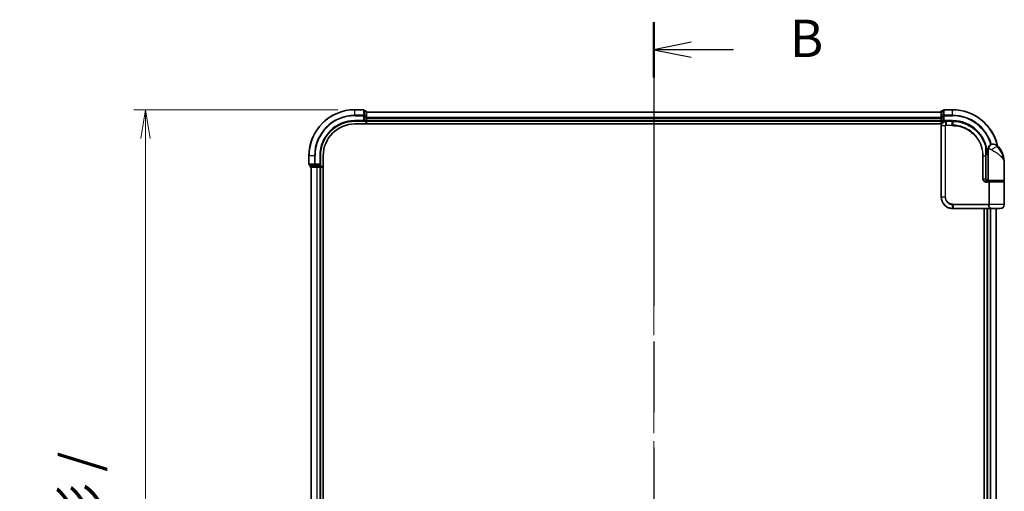
# Model space of a CAD drawing. Units: millimetres. Extents: x 72 to 9311, y 40 to 1866.
# Drawn here: x 2619 to 3048, y 877 to 1082 of the extents above; entities that cross this region are included whole.
import ezdxf

# ---------------------------------------------------------------- set-up
doc = ezdxf.new("R2010")
doc.units = ezdxf.units.MM
doc.header["$LTSCALE"] = 5
doc.linetypes.add('CHAIN', pattern=[0.3543, 0.2362, -0.0295, 0.0591, -0.0295])
doc.layers.get('Defpoints').update_dxf_attribs({"lineweight": 25})
for name, color, linetype, lineweight in [('Centerline (ISO)', 131, 'Continuous', 18), ('Dimension (ISO)', 7, 'Continuous', 18), ('Section Line (ISO)', 7, 'CHAIN', 25), ('Visible (ISO)', 7, 'Continuous', 35), ('Visible Narrow (ISO)', 7, 'Continuous', 25)]:
    doc.layers.add(name, color=color, linetype=linetype, lineweight=lineweight)
doc.styles.add('Note Text (TK)', font='MS PGothic.ttf')
doc.dimstyles.new('Default - Method 1b (TK)', dxfattribs={"dimscale": 5, "dimtxt": 2.5, "dimasz": 2.5, "dimexe": 1, "dimexo": 1.5, "dimgap": 1, "dimtad": 1, "dimdsep": 46, "dimtxsty": 'Note Text (TK)', "dimblk": 'OPEN', "dimcen": 0.09, "dimdle": 5, "dimclrd": 100, "dimclre": 100, "dimclrt": 7, "dimadec": 1, "dimazin": 1, "dimtfac": 1, "dimtmove": 0, "dimatfit": 3, "dimldrblk": 'OPEN', "dimfxl": 1, "dimtolj": 1, "dimlwd": -1, "dimlwe": -1, "dimarcsym": 0})

# ---------------------------------------------------------------- blocks, each defined once
blk = doc.blocks.new('2dTransSection0')
at = {"layer": 'Section Line (ISO)', "linetype": 'CHAIN', "ltscale": 16.078861}
blk.add_line((146.447, 168.134), (146.447, 90.38), dxfattribs=at)
at = {"layer": 'Section Line (ISO)', "linetype": 'Continuous', "lineweight": 50}
for p, q in [((146.447, 168.134), (146.447, 164.437)), ((146.447, 94.076), (146.447, 90.38))]:
    blk.add_line(p, q, dxfattribs=at)
at = {"layer": 'Section Line (ISO)', "linetype": 'Continuous'}
for p, q in [((148.947, 166.786), (146.447, 166.286)), ((148.947, 166.286), (146.447, 166.286)), ((146.447, 166.286), (148.947, 165.786)), ((151.778, 166.286), (148.947, 166.286)), ((148.947, 92.728), (146.447, 92.228)), ((148.947, 92.228), (146.447, 92.228)), ((146.447, 92.228), (148.947, 91.728)), ((151.778, 92.228), (148.947, 92.228))]:
    blk.add_line(p, q, dxfattribs=at)
at = {"layer": 'Section Line (ISO)', "char_height": 2.5, "attachment_point": 7, "style": 'Note Text (TK)'}
for insert in [(155.55, 165.014), (155.55, 90.956)]:
    blk.add_mtext('B', dxfattribs=dict(at, insert=insert))
blk = doc.blocks.new('_Open')
at = {"color": 0, "linetype": 'ByBlock', "lineweight": -2}
for p, q in [((-1, 0.167), (0, 0)), ((-1, -0.167), (0, 0)), ((0, 0), (-1, 0))]:
    blk.add_line(p, q, dxfattribs=at)
blk = doc.blocks.new('*D24')
at = {"layer": 'Defpoints', "color": 0}
for p in [(2765.16, 1042.77), (2674.05, 612.77), (2765.16, 612.77)]:
    blk.add_point(p, dxfattribs=at)
at = {"layer": 'Dimension (ISO)', "color": 100}
for p, q in [((2757.66, 1042.77), (2669.05, 1042.77)), ((2674.05, 1030.27), (2674.05, 625.27)), ((2757.66, 612.77), (2669.05, 612.77))]:
    blk.add_line(p, q, dxfattribs=at)
at = {"layer": 'Dimension (ISO)', "color": 100, "xscale": 12.5, "yscale": 12.5, "zscale": 12.5}
for p, rotation in [((2674.05, 1042.77), 90), ((2674.05, 612.77), 270)]:
    blk.add_blockref('_Open', p, dxfattribs=dict(at, rotation=rotation))
at = {"layer": 'Dimension (ISO)', "color": 7, "insert": (2658.85, 668.12), "char_height": 12.5, "attachment_point": 4, "rotation": 90, "style": 'Note Text (TK)'}
blk.add_mtext('\\A1;\\fMS PGothic|b0|i0;{\\H16.1850;430±0.8 (ケース外形 / External)}', dxfattribs=at)

msp = doc.modelspace()

# ---------------------------------------------------------------- linework, layer by layer
at = {"layer": 'Centerline (ISO)', "linetype": 'CHAIN', "ltscale": 23.990969}
msp.add_line((2895.1555, 1058.0175), (2895.1555, 597.5175), dxfattribs=at)
at = {"layer": 'Visible (ISO)'}
for p, q in [((2768.8555, 1042.7675), (2765.1555, 1042.7675)), ((2769.1555, 1040.127), (2769.1555, 1042.4675)), ((2769.8555, 1042.2675), (2769.1555, 1042.2675)), ((2770.1555, 1039.7261), (2770.1555, 1041.9675)), ((3020.1555, 1041.7675), (2770.1555, 1041.7675)), ((3020.1555, 1041.9675), (3020.1555, 1039.7261)), ((3021.1555, 1042.2675), (3020.4555, 1042.2675)), ((3021.1555, 1042.4675), (3021.1555, 1040.127)), ((3025.1555, 1042.7675), (3021.4555, 1042.7675)), ((2765.1555, 1037.7675), (2769.1555, 1037.7675)), ((2765.1555, 1036.5675), (3020.4225, 1036.5675)), ((2768.8555, 1038.0675), (2769.1555, 1037.7675)), ((2769.1555, 1039.7261), (2769.1555, 1040.127)), ((2769.1555, 1039.7261), (2769.1555, 1038.0675)), ((2769.1555, 1037.7675), (2769.1555, 1038.0675)), ((2769.1555, 1037.7675), (2769.8555, 1037.7675)), ((2770.1555, 1039.3506), (2770.1555, 1039.7261)), ((2770.1555, 1039.127), (2770.1555, 1039.3506)), ((2770.1555, 1038.0675), (2770.1555, 1039.127)), ((2770.1555, 1037.7675), (2770.1555, 1038.0675)), ((2770.1555, 1037.7675), (3020.1555, 1037.7675)), ((2770.1555, 1036.5675), (2770.1555, 1037.7675)), ((3020.1555, 1039.7261), (3020.1555, 1039.3506)), ((3020.1555, 1039.3506), (3020.1555, 1039.127)), ((3020.1555, 1039.127), (3020.1555, 1038.0675)), ((3020.1555, 1038.0675), (3020.1555, 1037.7675)), ((3020.1555, 1037.7675), (3020.1555, 1036.5675)), ((3020.4555, 1037.7675), (3021.1555, 1037.7675)), ((3021.1555, 1040.127), (3021.1555, 1039.7261)), ((3021.1555, 1038.0675), (3021.1555, 1039.7261)), ((3021.1555, 1037.7675), (3021.4555, 1038.0675)), ((3021.1555, 1038.0675), (3021.1555, 1037.7675)), ((3021.1555, 1037.7675), (3022.2555, 1037.7675)), ((3022.2943, 1037.7675), (3022.2555, 1037.7675)), ((3022.6207, 1037.7675), (3022.2943, 1037.7675)), ((3022.6207, 1037.7675), (3025.1555, 1037.7675)), ((3020.2555, 1035.7675), (3020.2555, 1004.7675)), ((3039.6656, 1024.5675), (3039.7047, 1024.5675)), ((3040.6555, 1023.7675), (3039.6709, 1023.7675)), ((3040.6555, 1023.7675), (3040.6555, 1025.7675)), ((3040.6555, 1012.0675), (3040.6555, 1023.7675)), ((3042.6555, 1027.7675), (3042.7615, 1027.7675)), ((3042.7615, 1027.7675), (3042.8331, 1027.7675)), ((2745.1555, 1022.7675), (2745.1555, 1019.0675)), ((2750.1555, 1018.7675), (2750.1555, 1022.7675)), ((2751.3555, 632.7675), (2751.3555, 1022.7675)), ((3039.6729, 1023.2675), (3040.6555, 1023.2675)), ((3039.6736, 1012.5675), (3039.6736, 1022.7675)), ((3047.6555, 1012.0675), (3047.6555, 1019.5175)), ((2745.4555, 1018.7675), (2747.796, 1018.7675)), ((2745.6555, 1018.7675), (2745.6555, 1018.0675)), ((2745.9555, 1017.7675), (2748.1969, 1017.7675)), ((2746.1555, 1017.7675), (2746.1555, 637.7675)), ((2747.796, 1018.7675), (2748.1969, 1018.7675)), ((2749.8555, 1018.7675), (2748.1969, 1018.7675)), ((2748.1969, 1017.7675), (2748.5724, 1017.7675)), ((2748.5724, 1017.7675), (2748.796, 1017.7675)), ((2748.796, 1017.7675), (2749.8555, 1017.7675)), ((2750.1555, 1018.7675), (2749.8555, 1019.0675)), ((2749.8555, 1018.7675), (2750.1555, 1018.7675)), ((2749.8555, 1017.7675), (2750.1555, 1017.7675)), ((2750.1555, 1018.0675), (2750.1555, 1018.7675)), ((2750.1555, 637.7675), (2750.1555, 1017.7675)), ((2750.1555, 1017.7675), (2751.3555, 1017.7675)), ((3040.6555, 1012.2675), (3039.7219, 1012.2675)), ((3040.0977, 1011.7675), (3040.9555, 1011.7675)), ((3040.1132, 1011.5675), (3041.2939, 1011.5675)), ((3040.1555, 1011.7675), (3040.1555, 1011.7299)), ((3047.3555, 1011.7675), (3040.9555, 1011.7675)), ((3041.1555, 1011.5675), (3041.1555, 1011.7675)), ((3041.2939, 1011.5675), (3047.3555, 1011.5675)), ((3047.1555, 1011.5675), (3047.1555, 1011.7675)), ((3047.6555, 1001.5675), (3047.6555, 1011.2675)), ((3025.2555, 999.7675), (3025.2791, 999.7675)), ((3025.2791, 999.7675), (3025.5364, 999.7675)), ((3041.5819, 999.7675), (3025.5364, 999.7675)), ((3038.9555, 999.7675), (3038.9555, 655.7675)), ((3040.1555, 999.7675), (3040.1555, 655.7675)), ((3041.5819, 999.7675), (3042.4555, 999.7675)), ((3045.8555, 999.7675), (3042.4555, 999.7675)), ((3044.1555, 655.7675), (3044.1555, 999.7675))]:
    msp.add_line(p, q, dxfattribs=at)
for centre, radius, start, end in [((2765.1555, 1022.7675), 20, 90, 180), ((2768.8555, 1042.4675), 0.3, 0, 90), ((2769.8555, 1041.9675), 0.3, 0, 90), ((3020.4555, 1041.9675), 0.3, 90, 180), ((3021.4555, 1042.4675), 0.3, 90, 180), ((3025.1555, 1022.7675), 20, 12.621349, 90), ((2765.1555, 1022.7675), 15, 90, 180), ((2765.1555, 1022.7675), 13.8, 90, 180), ((2769.8555, 1038.0675), 0.3, 270, 0), ((3020.4555, 1038.0675), 0.3, 180, 270), ((3039.7047, 1024.8675), 0.3, 270, 8.213211), ((3025.1555, 1022.7675), 15, 3.822554, 8.213211), ((3042.6555, 1025.7675), 2, 90, 180), ((3042.8331, 1024.7675), 3, 38.286899, 90), ((3036.1823, 1019.5175), 11.4732, 0, 38.286899), ((2745.4555, 1019.0675), 0.3, 180, 270), ((2745.9555, 1018.0675), 0.3, 180, 270), ((2749.8555, 1018.0675), 0.3, 270, 0), ((3040.9555, 1012.0675), 0.3, 180, 270), ((3047.3555, 1012.0675), 0.3, 270, 0), ((3047.3555, 1011.2675), 0.3, 0, 90), ((3042.4555, 1001.5675), 1.8, 260.586956, 270), ((3045.8555, 1001.5675), 1.8, 270, 0)]:
    msp.add_arc(centre, radius, start, end, dxfattribs=at)
for points, knots in [([(3022.2555, 1037.7675), (3022.1165, 1037.7675), (3021.9774, 1037.753), (3021.4513, 1037.6416), (3021.0856, 1037.439), (3020.5935, 1036.9224), (3020.4317, 1036.6459), (3020.2845, 1036.1593), (3020.2555, 1035.9634), (3020.2555, 1035.7675)], [0, 0, 0, 0, 0.03629986, 0.03629986, 0.140197846, 0.140197846, 0.220119373, 0.220119373, 0.270070328, 0.270070328, 0.270070328, 0.270070328]), ([(3025.1747, 1037.7675), (3025.1715, 1037.7675), (3025.1683, 1037.7675), (3025.1619, 1037.7675), (3025.1587, 1037.7675), (3025.1555, 1037.7675)], [0, 0, 0, 0, 0.00095182673, 0.00095182673, 0.00190365346, 0.00190365346, 0.00190365346, 0.00190365346]), ([(3025.4414, 1037.7648), (3025.3969, 1037.7656), (3025.3525, 1037.7663), (3025.2636, 1037.7672), (3025.2191, 1037.7674), (3025.1747, 1037.7675)], [0.0000020884, 0.0000020884, 0.0000020884, 0.0000020884, 0.0132211098, 0.0132211098, 0.0264409742, 0.0264409742, 0.0264409742, 0.0264409742]), ([(3039.6457, 1026.6449), (3039.3957, 1027.579), (3039.0552, 1028.4889), (3037.9506, 1030.7474), (3037.0544, 1032.031), (3034.5913, 1034.6002), (3032.9027, 1035.768), (3029.2783, 1037.3189), (3027.3568, 1037.7283), (3025.4414, 1037.7648)], [0, 0, 0, 0, 0.28433461, 0.28433461, 0.73927, 0.73927, 1.33068599, 1.33068599, 1.90032242, 1.90032242, 1.90032242, 1.90032242]), ([(3040.0017, 1024.9104), (3039.9641, 1025.1709), (3039.9205, 1025.4229), (3039.8009, 1026.032), (3039.7173, 1026.371), (3039.6576, 1026.6007), (3039.6477, 1026.6374), (3039.6457, 1026.6449)], [-0.354606802, -0.354606802, -0.354606802, -0.354606802, -0.272511339, -0.272511339, -0.141158597, -0.141158597, -0.094621819, -0.094621819, -0.094621819, -0.094621819]), ([(3039.6736, 1022.7675), (3039.6736, 1023.0071), (3039.6731, 1023.2467), (3039.6713, 1023.7254), (3039.6699, 1023.9644), (3039.6667, 1024.4412), (3039.6648, 1024.679), (3039.6611, 1025.1528), (3039.6593, 1025.3887), (3039.6565, 1025.8581), (3039.6555, 1026.0915), (3039.6555, 1026.3232)], [0, 0, 0, 0, 0.071766583, 0.071766583, 0.143533166, 0.143533166, 0.215299749, 0.215299749, 0.287066332, 0.287066332, 0.358832916, 0.358832916, 0.358832916, 0.358832916]), ([(3040.7585, 1011.5675), (3040.6459, 1011.5675), (3040.5345, 1011.5824), (3040.3225, 1011.6421), (3040.2221, 1011.6866), (3040.0392, 1011.8042), (3039.9573, 1011.877), (3039.8231, 1012.043), (3039.7695, 1012.1366), (3039.6996, 1012.3261), (3039.6796, 1012.4232), (3039.674, 1012.536), (3039.6736, 1012.5517), (3039.6736, 1012.5675)], [-0.215423171, -0.215423171, -0.215423171, -0.215423171, -0.172338537, -0.172338537, -0.129253902, -0.129253902, -0.086169268, -0.086169268, -0.04430497, -0.04430497, -0.006209349, -0.006209349, 0, 0, 0, 0]), ([(3020.2555, 1004.7675), (3020.2555, 1004.4436), (3020.2871, 1004.1197), (3020.4495, 1003.2942), (3020.6289, 1002.8027), (3021.202, 1001.7645), (3021.6438, 1001.2463), (3022.8481, 1000.3006), (3023.6668, 999.9486), (3024.7641, 999.7857), (3025.0097, 999.7675), (3025.2555, 999.7675)], [0, 0, 0, 0, 0.0913307, 0.0913307, 0.23745982, 0.23745982, 0.427427676, 0.427427676, 0.674385889, 0.674385889, 0.744570863, 0.744570863, 0.744570863, 0.744570863])]:
    msp.add_open_spline(points, degree=3, knots=knots, dxfattribs=at)
at = {"layer": 'Visible Narrow (ISO)'}
for p, q in [((2765.1555, 1042.698), (2765.1555, 1042.7675)), ((2765.1555, 1042.698), (2768.8555, 1042.698)), ((2765.1555, 1040.3575), (2765.1555, 1042.698)), ((2768.8555, 1042.698), (2768.8555, 1042.7675)), ((2768.8555, 1042.698), (2768.8555, 1040.3575)), ((2769.1555, 1042.198), (2769.8555, 1042.198)), ((2769.8555, 1042.198), (2769.8555, 1042.2675)), ((2769.8555, 1042.198), (2769.8555, 1039.9566)), ((2770.1555, 1041.698), (3020.1555, 1041.698)), ((3020.4555, 1042.2675), (3020.4555, 1042.198)), ((3020.4555, 1039.9566), (3020.4555, 1042.198)), ((3020.4555, 1042.198), (3021.1555, 1042.198)), ((3021.4555, 1042.7675), (3021.4555, 1042.698)), ((3021.4555, 1040.3575), (3021.4555, 1042.698)), ((3021.4555, 1042.698), (3025.1555, 1042.698)), ((3025.1555, 1042.698), (3025.1555, 1042.7675)), ((3025.1555, 1040.3575), (3025.1555, 1042.698)), ((2768.8555, 1040.3575), (2765.1555, 1040.3575)), ((2765.1555, 1040.3575), (2765.1555, 1040.127)), ((2765.1555, 1040.127), (2768.8555, 1040.127)), ((2765.1555, 1038.0675), (2765.1555, 1037.7675)), ((2768.8555, 1038.0675), (2765.1555, 1038.0675)), ((2768.8555, 1040.127), (2768.8555, 1040.3575)), ((2768.8555, 1040.127), (2768.8555, 1038.0675)), ((2768.8555, 1040.127), (2769.1555, 1040.127)), ((2769.8555, 1039.9566), (2769.1555, 1039.9566)), ((2769.1555, 1039.7261), (2769.8555, 1039.7261)), ((2769.8555, 1038.0675), (2769.1555, 1038.0675)), ((2769.8555, 1039.7261), (2769.8555, 1039.9566)), ((2769.8555, 1039.7261), (2769.8555, 1038.0675)), ((2769.8555, 1039.7261), (2770.1555, 1039.7261)), ((2769.8555, 1037.7675), (2769.8555, 1038.0675)), ((2769.8555, 1038.0675), (2770.1555, 1038.0675)), ((2769.8555, 1037.7675), (2769.8555, 1036.5675)), ((3020.1555, 1039.3575), (2770.1555, 1039.3575)), ((2770.1555, 1039.127), (3020.1555, 1039.127)), ((3020.1555, 1038.0675), (2770.1555, 1038.0675)), ((3020.1555, 1039.7261), (3020.4555, 1039.7261)), ((3020.1555, 1038.0675), (3020.4555, 1038.0675)), ((3020.4555, 1039.9566), (3020.4555, 1039.7261)), ((3021.1555, 1039.9566), (3020.4555, 1039.9566)), ((3020.4555, 1038.0675), (3020.4555, 1039.7261)), ((3020.4555, 1039.7261), (3021.1555, 1039.7261)), ((3020.4555, 1038.0675), (3020.4555, 1037.7675)), ((3021.1555, 1038.0675), (3020.4555, 1038.0675)), ((3020.4555, 1036.6393), (3020.4555, 1037.7675)), ((3021.1555, 1040.127), (3021.4555, 1040.127)), ((3021.4555, 1040.3575), (3021.4555, 1040.127)), ((3025.1555, 1040.3575), (3021.4555, 1040.3575)), ((3021.4555, 1038.0675), (3021.4555, 1040.127)), ((3021.4555, 1040.127), (3025.1555, 1040.127)), ((3025.1555, 1038.0675), (3021.4555, 1038.0675)), ((3022.2117, 1036.0499), (3022.2533, 1037.6794)), ((3022.5804, 1037.6796), (3022.2722, 1036.0554)), ((3025.1233, 1037.6796), (3022.5804, 1037.6796)), ((3024.8963, 1036.0554), (3025.1422, 1037.6796)), ((3025.1555, 1040.3575), (3025.1555, 1040.127)), ((3025.1555, 1038.0675), (3025.1555, 1037.7675)), ((3025.4079, 1037.6771), (3025.1685, 1036.0554)), ((3020.3225, 1035.7675), (3020.2555, 1035.7675)), ((3021.9483, 1035.7675), (3020.3225, 1035.7675)), ((3020.3225, 1004.7675), (3020.3225, 1035.7675)), ((3021.9483, 1035.7675), (3021.9483, 1004.7675)), ((3021.9483, 1035.7675), (3022.1238, 1035.7675)), ((3022.1238, 1004.7675), (3022.1238, 1035.7675)), ((3024.8829, 1035.8432), (3022.2555, 1035.8432)), ((3022.2722, 1036.0554), (3024.8963, 1036.0554)), ((3039.9829, 1024.8675), (3039.6633, 1024.8675)), ((3040.9028, 1025.7675), (3040.6555, 1025.7675)), ((3045.1878, 1026.6263), (3044.7592, 1026.6263)), ((2745.225, 1022.7675), (2745.1555, 1022.7675)), ((2745.225, 1019.0675), (2745.225, 1022.7675)), ((2747.5656, 1022.7675), (2745.225, 1022.7675)), ((2747.5656, 1022.7675), (2747.5656, 1019.0675)), ((2747.5656, 1022.7675), (2747.796, 1022.7675)), ((2747.796, 1019.0675), (2747.796, 1022.7675)), ((2749.8555, 1022.7675), (2750.1555, 1022.7675)), ((2749.8555, 1022.7675), (2749.8555, 1019.0675)), ((3038.442, 1022.7675), (3038.2368, 1022.7675)), ((3038.2368, 1022.7675), (3038.2368, 1012.5675)), ((3038.442, 1012.5675), (3038.442, 1022.7675)), ((3038.442, 1022.7675), (3039.5918, 1022.7675)), ((3039.5918, 1022.7675), (3039.6736, 1022.7675)), ((3039.5918, 1022.7675), (3039.5918, 1012.5675)), ((2745.1555, 1019.0675), (2745.225, 1019.0675)), ((2747.5656, 1019.0675), (2745.225, 1019.0675)), ((2745.6555, 1018.0675), (2745.725, 1018.0675)), ((2745.725, 1018.0675), (2745.725, 1018.7675)), ((2747.9664, 1018.0675), (2745.725, 1018.0675)), ((2746.225, 637.7675), (2746.225, 1017.7675)), ((2747.5656, 1019.0675), (2747.796, 1019.0675)), ((2749.8555, 1019.0675), (2747.796, 1019.0675)), ((2747.796, 1018.7675), (2747.796, 1019.0675)), ((2747.9664, 1018.7675), (2747.9664, 1018.0675)), ((2747.9664, 1018.0675), (2748.1969, 1018.0675)), ((2748.1969, 1018.0675), (2748.1969, 1018.7675)), ((2749.8555, 1018.0675), (2748.1969, 1018.0675)), ((2748.1969, 1017.7675), (2748.1969, 1018.0675)), ((2748.5656, 1017.7675), (2748.5656, 637.7675)), ((2748.796, 637.7675), (2748.796, 1017.7675)), ((2749.8555, 1018.7675), (2749.8555, 1018.0675)), ((2749.8555, 1018.0675), (2750.1555, 1018.0675)), ((2749.8555, 1017.7675), (2749.8555, 1018.0675)), ((2749.8555, 1017.7675), (2749.8555, 637.7675)), ((2751.3555, 1018.0675), (2750.1555, 1018.0675)), ((3038.442, 1012.5675), (3038.2368, 1012.5675)), ((3039.5918, 1012.5675), (3038.442, 1012.5675)), ((3039.5918, 1012.5675), (3039.6736, 1012.5675)), ((3040.9392, 1011.2675), (3040.1346, 1011.2675)), ((3040.4555, 1011.605), (3040.4555, 1011.7675)), ((3040.6555, 1012.0675), (3047.6555, 1012.0675)), ((3041.2161, 1011.2675), (3040.9392, 1011.2675)), ((3040.9392, 1011.2675), (3040.9392, 1001.6918)), ((3047.6555, 1011.2675), (3041.2161, 1011.2675)), ((3041.2161, 1001.6918), (3041.2161, 1011.2675)), ((3020.3225, 1004.7675), (3020.2555, 1004.7675)), ((3021.9483, 1004.7675), (3020.3225, 1004.7675)), ((3021.9483, 1004.7675), (3022.1238, 1004.7675)), ((3025.247, 999.8557), (3025.0894, 1001.4845)), ((3025.2555, 1001.6918), (3040.9392, 1001.6918)), ((3040.868, 1001.4796), (3025.2683, 1001.4796)), ((3025.2683, 1001.4796), (3025.5055, 999.8554)), ((3025.5055, 999.8554), (3041.602, 999.8554)), ((3040.4555, 655.7675), (3040.4555, 999.7675)), ((3041.2161, 1001.6918), (3040.9392, 1001.6918)), ((3047.6555, 1001.5675), (3041.2087, 1001.5675)), ((3041.515, 999.7675), (3041.515, 655.7675)), ((3041.7455, 655.7675), (3041.7455, 999.7675)), ((3044.086, 999.7675), (3044.086, 655.7675))]:
    msp.add_line(p, q, dxfattribs=at)
for centre, radius, start, end in [((2765.1555, 1022.7675), 19.9305, 90, 180), ((3025.1555, 1022.7675), 19.9305, 12.855198, 90), ((2765.1555, 1022.7675), 17.59, 90, 180), ((2765.1555, 1022.7675), 17.3595, 90, 180), ((2765.1555, 1022.7675), 15.3, 90, 180), ((3025.1555, 1022.7675), 17.59, 16.193018, 90), ((3025.1555, 1022.7675), 17.3595, 16.128922, 90), ((3025.1555, 1022.7675), 15.3, 3.747494, 90)]:
    msp.add_arc(centre, radius, start, end, dxfattribs=at)
for centre, major_axis, ratio, start_param, end_param in [((2768.8555, 1042.4675), (0.3, 0), 0.76822128, 0, 1.57079633), ((2769.8555, 1041.9675), (0.3, 0), 0.76822128, 0, 1.57079633), ((3020.4555, 1041.9675), (-0.3, 0), 0.76822128, 4.71238898, 6.28318531), ((3021.4555, 1042.4675), (-0.3, 0), 0.76822128, 4.71238898, 6.28318531), ((2768.8555, 1040.127), (0.3, 0), 0.76822128, 0, 1.57079633), ((2769.8555, 1039.7261), (0.3, 0), 0.76822128, 0, 1.57079633), ((3020.4555, 1039.7261), (-0.3, 0), 0.76822128, 4.71238898, 6.28318531), ((3021.4555, 1040.127), (-0.3, 0), 0.76822128, 4.71238898, 6.28318531), ((3022.2555, 1037.4675), (0, 0.3), 0.21466515, 0, 0.78904894), ((3022.2943, 1037.4675), (0, 0.3), 0.19312066, 0, 0.78662336), ((3022.6207, 1037.4675), (0, 0.3), 0.18978102, 0, 0.78539816), ((3025.1555, 1037.4675), (0, 0.3), 0.15170692, 0, 0.78539816), ((3025.1743, 1037.4675), (0.0004, 0.3), 0.15267437, 0, 0.78559277), ((3025.4357, 1037.4648), (0.0057, 0.2999), 0.14954447, 0, 0.78748849), ((3022.278, 1035.841), (-0.0379, 0.2976), 0.18881857, 0.7688318, 1.54676941), ((3022.3124, 1035.8432), (0, 0.3), 0.18978102, 0.78539816, 1.57079633), ((3024.9284, 1035.8432), (0, 0.3), 0.15142429, 0.78539816, 1.57079633), ((3025.1996, 1035.8431), (0.0003, 0.3), 0.14744777, 0.78487034, 1.57092093), ((3039.3559, 1026.5674), (0.2898, 0.0775), 0.01645502, 5.52267696, 6.28318531), ((3039.3559, 1026.5674), (0.3, -0.001), 0.25089955, 0.01312965, 0.79229995), ((3039.3559, 1026.5674), (0.2898, 0.0775), 0.99879331, 6.02142038, 6.28318531), ((3039.7047, 1024.8675), (0, -0.3), 0.92724442, 0, 1.57079633), ((3039.7047, 1024.8675), (0.2969, 0.0429), 0.33349685, 5.87472625, 6.28318531), ((3042.7615, 1025.7675), (0, 2), 0.92935355, 0, 1.57079633), ((3043.3378, 1025.3871), (1.663, 1.1111), 0.33974228, 0.36212423, 2.04120597), ((2745.4555, 1019.0675), (0, -0.3), 0.76822128, 4.71238898, 6.28318531), ((2745.9555, 1018.0675), (0, -0.3), 0.76822128, 4.71238898, 6.28318531), ((2747.796, 1019.0675), (0, -0.3), 0.76822128, 4.71238898, 6.28318531), ((2748.1969, 1018.0675), (0, -0.3), 0.76822128, 4.71238898, 6.28318531), ((3040.1132, 1011.2675), (0, 0.3), 0.07122749, 4.71238898, 6.28318531), ((3025.1313, 1001.696), (-0.0151, -0.2996), 0.14826546, 4.71984292, 5.50328036), ((3025.2555, 1000.0675), (0, -0.3), 0.15663306, 5.49601032, 6.28318531), ((3025.2791, 1000.0675), (0, -0.3), 0.15139972, 5.49641734, 6.28318531), ((3025.2993, 1001.6918), (0, -0.3), 0.1459854, 4.71238898, 5.49778714), ((3025.5364, 1000.0675), (0, -0.3), 0.1459854, 5.49778714, 6.28318531), ((3040.8854, 1001.2675), (-0.279, 0.1103), 0.67015071, 3.87317624, 5.03163055), ((3040.9561, 1001.5675), (-0.2975, 0.0385), 0.19613064, 3.72426563, 4.81954946), ((3041.5819, 1000.0675), (0, -0.3), 0.09502504, 0, 0.78539818)]:
    msp.add_ellipse(centre, major_axis=major_axis, ratio=ratio, start_param=start_param, end_param=end_param, dxfattribs=at)
for points, knots in [([(3020.3225, 1035.7675), (3020.3225, 1035.953), (3020.3498, 1036.1385), (3020.4879, 1036.5997), (3020.6397, 1036.8622), (3021.1024, 1037.3546), (3021.4467, 1037.5499), (3021.9453, 1037.6616), (3022.0774, 1037.6771), (3022.2098, 1037.6789)], [-0.270070328, -0.270070328, -0.270070328, -0.270070328, -0.220119373, -0.220119373, -0.140197846, -0.140197846, -0.03629986, -0.03629986, 0, 0, 0, 0]), ([(3022.2098, 1037.6789), (3022.217, 1037.679), (3022.2243, 1037.679), (3022.2387, 1037.6792), (3022.246, 1037.6793), (3022.2533, 1037.6794)], [-0.00396002175, -0.00396002175, -0.00396002175, -0.00396002175, -0.00198001088, -0.00198001088, 0, 0, 0, 0]), ([(3022.2533, 1037.6794), (3022.3087, 1037.6794), (3022.3642, 1037.6795), (3022.4733, 1037.6796), (3022.5269, 1037.6796), (3022.5804, 1037.6796)], [-0.0332621899, -0.0332621899, -0.0332621899, -0.0332621899, -0.0162975222, -0.0162975222, 0, 0, 0, 0]), ([(3025.1233, 1037.6796), (3025.1265, 1037.6796), (3025.1296, 1037.6796), (3025.1359, 1037.6796), (3025.1391, 1037.6796), (3025.1422, 1037.6796)], [-0.00190365346, -0.00190365346, -0.00190365346, -0.00190365346, -0.00095182673, -0.00095182673, 0, 0, 0, 0]), ([(3025.1422, 1037.6796), (3025.1865, 1037.6796), (3025.2308, 1037.6793), (3025.3193, 1037.6785), (3025.3636, 1037.6779), (3025.4079, 1037.6771)], [-0.0264409742, -0.0264409742, -0.0264409742, -0.0264409742, -0.0132211098, -0.0132211098, 0, 0, 0, 0]), ([(3025.4079, 1037.6771), (3027.318, 1037.6429), (3029.2353, 1037.2366), (3032.8507, 1035.6937), (3034.5342, 1034.531), (3036.988, 1031.9748), (3037.8802, 1030.6982), (3038.9793, 1028.4529), (3039.3181, 1027.5486), (3039.5667, 1026.6203)], [-1.90032242, -1.90032242, -1.90032242, -1.90032242, -1.33068599, -1.33068599, -0.73927, -0.73927, -0.28433461, -0.28433461, 0, 0, 0, 0]), ([(3022.2117, 1036.0499), (3022.1935, 1036.0466), (3022.1756, 1036.0419), (3022.1384, 1036.0288), (3022.1192, 1036.0202), (3022.0884, 1036.0026), (3022.0763, 1035.9947), (3022.0526, 1035.9768), (3022.041, 1035.9668), (3022.0176, 1035.9432), (3022.0058, 1035.9294), (3021.9867, 1035.9011), (3021.9793, 1035.8887), (3021.9655, 1035.8591), (3021.9588, 1035.8422), (3021.9506, 1035.8039), (3021.9483, 1035.786), (3021.9483, 1035.7675)], [-0.0130654112, -0.0130654112, -0.0130654112, -0.0130654112, -0.0107477423, -0.0107477423, -0.0081464265, -0.0081464265, -0.0064460604, -0.0064460604, -0.0047560594, -0.0047560594, -0.0029607108, -0.0029607108, -0.0018023656, -0.0018023656, -0.0006932175, -0.0006932175, 0, 0, 0, 0]), ([(3022.1238, 1035.7675), (3022.1238, 1035.7698), (3022.1241, 1035.7721), (3022.1255, 1035.778), (3022.1268, 1035.7815), (3022.1303, 1035.7882), (3022.1323, 1035.7915), (3022.1382, 1035.7995), (3022.1423, 1035.8039), (3022.1508, 1035.8117), (3022.1552, 1035.8152), (3022.1645, 1035.8216), (3022.1694, 1035.8244), (3022.182, 1035.8308), (3022.1901, 1035.834), (3022.2058, 1035.8385), (3022.2133, 1035.8401), (3022.2209, 1035.841)], [0, 0, 0, 0, 0.0006932175, 0.0006932175, 0.0018023656, 0.0018023656, 0.0029607108, 0.0029607108, 0.0047560594, 0.0047560594, 0.0064460604, 0.0064460604, 0.0081464265, 0.0081464265, 0.0107477423, 0.0107477423, 0.0130654112, 0.0130654112, 0.0130654112, 0.0130654112]), ([(3022.2722, 1036.0554), (3022.262, 1036.0554), (3022.2518, 1036.0549), (3022.2316, 1036.0531), (3022.2215, 1036.0517), (3022.2117, 1036.0499)], [-0.00352248536, -0.00352248536, -0.00352248536, -0.00352248536, -0.00176124268, -0.00176124268, 0, 0, 0, 0]), ([(3022.2209, 1035.841), (3022.2266, 1035.8418), (3022.2324, 1035.8423), (3022.2439, 1035.8431), (3022.2497, 1035.8432), (3022.2555, 1035.8432)], [0, 0, 0, 0, 0.00176124268, 0.00176124268, 0.00352248536, 0.00352248536, 0.00352248536, 0.00352248536]), ([(3024.8829, 1035.8432), (3024.9283, 1035.8432), (3024.9737, 1035.8432), (3025.0645, 1035.8432), (3025.1099, 1035.8432), (3025.1553, 1035.8431)], [0, 0, 0, 0, 0.013713761, 0.013713761, 0.0274275021, 0.0274275021, 0.0274275021, 0.0274275021]), ([(3025.1685, 1036.0554), (3025.1231, 1036.0554), (3025.0777, 1036.0554), (3024.987, 1036.0554), (3024.9416, 1036.0554), (3024.8963, 1036.0554)], [-0.0274275021, -0.0274275021, -0.0274275021, -0.0274275021, -0.013713761, -0.013713761, 0, 0, 0, 0]), ([(3025.1553, 1035.8431), (3026.0002, 1035.8423), (3026.8475, 1035.7598), (3029.0135, 1035.3327), (3030.3092, 1034.8596), (3032.9678, 1033.3835), (3034.2757, 1032.2838), (3036.4712, 1029.5677), (3037.3136, 1027.9167), (3038.0848, 1025.0592), (3038.2368, 1023.9134), (3038.2368, 1022.7675)], [0.00000222, 0.00000222, 0.00000222, 0.00000222, 0.25514368, 0.25514368, 0.66337358, 0.66337358, 1.16534336, 1.16534336, 1.70924797, 1.70924797, 2.0530218, 2.0530218, 2.0530218, 2.0530218]), ([(3038.442, 1022.7675), (3038.442, 1023.9317), (3038.2881, 1025.0959), (3037.5067, 1027.9994), (3036.6532, 1029.6775), (3034.4266, 1032.4392), (3033.0996, 1033.5578), (3030.4007, 1035.0589), (3029.085, 1035.5397), (3026.8859, 1035.9724), (3026.0258, 1036.0556), (3025.1685, 1036.0554)], [-2.0530218, -2.0530218, -2.0530218, -2.0530218, -1.70924797, -1.70924797, -1.16534336, -1.16534336, -0.66337358, -0.66337358, -0.25514368, -0.25514368, 0, 0, 0, 0]), ([(3039.5667, 1026.6203), (3039.567, 1025.9927), (3039.5748, 1025.3539), (3039.5872, 1024.066), (3039.5918, 1023.4167), (3039.5918, 1022.7675)], [-0.384000488, -0.384000488, -0.384000488, -0.384000488, -0.192000244, -0.192000244, 0, 0, 0, 0]), ([(3039.6559, 1026.5674), (3039.6577, 1026.56), (3039.6668, 1026.524), (3039.7216, 1026.2989), (3039.7985, 1025.9667), (3039.9084, 1025.3698), (3039.9484, 1025.1228), (3039.9829, 1024.8675)], [0.094621819, 0.094621819, 0.094621819, 0.094621819, 0.141158597, 0.141158597, 0.272511339, 0.272511339, 0.354606802, 0.354606802, 0.354606802, 0.354606802]), ([(3040.9028, 1025.7675), (3040.9702, 1025.7675), (3041.0509, 1025.7642), (3041.2763, 1025.7408), (3041.4337, 1025.7134), (3041.7368, 1025.6292), (3041.8797, 1025.578), (3042.0958, 1025.4768), (3042.175, 1025.4337), (3042.2476, 1025.3871)], [-0.103735498, -0.103735498, -0.103735498, -0.103735498, -0.080268089, -0.080268089, -0.046429247, -0.046429247, -0.017857403, -0.017857403, 0, 0, 0, 0]), ([(3042.2476, 1025.3871), (3042.8482, 1025.0018), (3043.4843, 1024.5909), (3044.4809, 1023.8891), (3044.8621, 1023.6045), (3045.2109, 1023.3206), (3045.5853, 1023.0157), (3045.9289, 1022.7065), (3046.7121, 1021.8971), (3047.0825, 1021.3971), (3047.5435, 1020.4358), (3047.6555, 1019.9752), (3047.6555, 1019.5175)], [1.040083918, 1.040083918, 1.040083918, 1.040083918, 1.18712019, 1.18712019, 1.284415628, 1.284415628, 1.284415628, 1.388876366, 1.388876366, 1.556013547, 1.556013547, 1.708059124, 1.708059124, 1.708059124, 1.708059124]), ([(3044.7592, 1026.6263), (3044.6627, 1026.7659), (3044.5564, 1026.8953), (3044.2615, 1027.1989), (3044.062, 1027.3526), (3043.622, 1027.6051), (3043.3817, 1027.6875), (3043.0173, 1027.7577), (3042.8801, 1027.7675), (3042.7615, 1027.7675)], [0, 0, 0, 0, 0.017857403, 0.017857403, 0.046429247, 0.046429247, 0.080268089, 0.080268089, 0.103735498, 0.103735498, 0.103735498, 0.103735498]), ([(3047.6555, 1019.5175), (3047.6555, 1020.0718), (3047.5946, 1020.6297), (3047.3442, 1021.7939), (3047.143, 1022.3995), (3046.7185, 1023.3798), (3046.5324, 1023.7543), (3046.3303, 1024.1235), (3046.142, 1024.4674), (3045.9366, 1024.812), (3045.4033, 1025.662), (3045.0652, 1026.1598), (3044.7592, 1026.6263)], [-1.708059124, -1.708059124, -1.708059124, -1.708059124, -1.556013547, -1.556013547, -1.388876366, -1.388876366, -1.284415628, -1.284415628, -1.284415628, -1.18712019, -1.18712019, -1.040083918, -1.040083918, -1.040083918, -1.040083918]), ([(3038.2368, 1012.5675), (3038.2368, 1012.5087), (3038.2426, 1012.4499), (3038.272, 1012.3), (3038.3042, 1012.2106), (3038.404, 1012.0185), (3038.4789, 1011.92), (3038.6631, 1011.734), (3038.7757, 1011.6498), (3039.0829, 1011.4692), (3039.2881, 1011.3918), (3039.7069, 1011.2913), (3039.9209, 1011.2675), (3040.1346, 1011.2675)], [0, 0, 0, 0, 0.017629961, 0.017629961, 0.045837897, 0.045837897, 0.082508215, 0.082508215, 0.124248398, 0.124248398, 0.189170086, 0.189170086, 0.253166048, 0.253166048, 0.253166048, 0.253166048]), ([(3040.1132, 1011.5675), (3039.9247, 1011.5675), (3039.736, 1011.5858), (3039.367, 1011.6631), (3039.1863, 1011.7227), (3038.9159, 1011.8616), (3038.8169, 1011.9263), (3038.6548, 1012.0694), (3038.589, 1012.1452), (3038.5013, 1012.293), (3038.4729, 1012.3617), (3038.4471, 1012.4771), (3038.442, 1012.5223), (3038.442, 1012.5675)], [-0.253166048, -0.253166048, -0.253166048, -0.253166048, -0.189170086, -0.189170086, -0.124248398, -0.124248398, -0.082508215, -0.082508215, -0.045837897, -0.045837897, -0.017629961, -0.017629961, 0, 0, 0, 0]), ([(3039.5918, 1012.5675), (3039.5918, 1012.4811), (3039.6047, 1012.3936), (3039.6701, 1012.1764), (3039.7418, 1012.0522), (3039.9588, 1011.8117), (3040.12, 1011.7084), (3040.4435, 1011.593), (3040.6007, 1011.5675), (3040.7585, 1011.5675)], [0, 0, 0, 0, 0.033693847, 0.033693847, 0.087604003, 0.087604003, 0.157687206, 0.157687206, 0.215423171, 0.215423171, 0.215423171, 0.215423171]), ([(3041.2939, 1011.5675), (3041.2435, 1011.5675), (3041.194, 1011.5596), (3041.1055, 1011.5279), (3041.0658, 1011.505), (3041.0073, 1011.4515), (3040.9858, 1011.424), (3040.9577, 1011.3695), (3040.9489, 1011.3441), (3040.9408, 1011.3011), (3040.9392, 1011.2842), (3040.9392, 1011.2675)], [-0.102880018, -0.102880018, -0.102880018, -0.102880018, -0.074044525, -0.074044525, -0.046929629, -0.046929629, -0.026072016, -0.026072016, -0.010027698, -0.010027698, 0, 0, 0, 0]), ([(3041.2161, 1011.2675), (3041.2161, 1011.2842), (3041.2164, 1011.3011), (3041.2182, 1011.3441), (3041.2201, 1011.3695), (3041.2262, 1011.424), (3041.2309, 1011.4515), (3041.2436, 1011.505), (3041.2522, 1011.5279), (3041.2716, 1011.5596), (3041.2826, 1011.5675), (3041.2939, 1011.5675)], [0, 0, 0, 0, 0.010027698, 0.010027698, 0.026072016, 0.026072016, 0.046929629, 0.046929629, 0.074044525, 0.074044525, 0.102880018, 0.102880018, 0.102880018, 0.102880018]), ([(3025.2222, 999.8557), (3024.9802, 999.8566), (3024.7385, 999.8754), (3023.6594, 1000.0395), (3022.8567, 1000.3881), (3021.6781, 1001.3186), (3021.2464, 1001.8272), (3020.6869, 1002.8446), (3020.5118, 1003.3257), (3020.3533, 1004.1337), (3020.3225, 1004.4506), (3020.3225, 1004.7675)], [-0.744570863, -0.744570863, -0.744570863, -0.744570863, -0.674385889, -0.674385889, -0.427427676, -0.427427676, -0.23745982, -0.23745982, -0.0913307, -0.0913307, 0, 0, 0, 0]), ([(3021.9483, 1004.7675), (3021.9483, 1004.1378), (3022.1383, 1003.5106), (3022.7352, 1002.5983), (3023.0708, 1002.266), (3023.7573, 1001.8222), (3024.0865, 1001.6772), (3024.6459, 1001.5313), (3024.8669, 1001.4967), (3025.0894, 1001.4845)], [-0.472872473, -0.472872473, -0.472872473, -0.472872473, -0.295487885, -0.295487885, -0.164159936, -0.164159936, -0.063138437, -0.063138437, 0, 0, 0, 0]), ([(3025.0868, 1001.696), (3024.878, 1001.7064), (3024.6704, 1001.7379), (3024.1442, 1001.8722), (3023.8339, 1002.0068), (3023.186, 1002.4207), (3022.8685, 1002.7318), (3022.3037, 1003.5872), (3022.1238, 1004.1762), (3022.1238, 1004.7675)], [0, 0, 0, 0, 0.063138437, 0.063138437, 0.164159936, 0.164159936, 0.295487885, 0.295487885, 0.472872473, 0.472872473, 0.472872473, 0.472872473]), ([(3025.2555, 1001.6918), (3025.2275, 1001.6918), (3025.1995, 1001.6921), (3025.1432, 1001.6935), (3025.115, 1001.6946), (3025.0868, 1001.696)], [0, 0, 0, 0, 0.0084562629, 0.0084562629, 0.0169910591, 0.0169910591, 0.0169910591, 0.0169910591]), ([(3025.0894, 1001.4845), (3025.1193, 1001.4829), (3025.1493, 1001.4817), (3025.2089, 1001.48), (3025.2386, 1001.4796), (3025.2683, 1001.4796)], [-0.0169910591, -0.0169910591, -0.0169910591, -0.0169910591, -0.0084562629, -0.0084562629, 0, 0, 0, 0]), ([(3025.247, 999.8557), (3025.2429, 999.8557), (3025.2387, 999.8557), (3025.2305, 999.8557), (3025.2263, 999.8557), (3025.2222, 999.8557)], [-0.00239156609, -0.00239156609, -0.00239156609, -0.00239156609, -0.00119578305, -0.00119578305, 0, 0, 0, 0]), ([(3025.5055, 999.8554), (3025.4624, 999.8554), (3025.4193, 999.8554), (3025.3331, 999.8555), (3025.29, 999.8556), (3025.247, 999.8557)], [-0.0260179003, -0.0260179003, -0.0260179003, -0.0260179003, -0.0130089502, -0.0130089502, 0, 0, 0, 0]), ([(3040.868, 1001.4796), (3040.8261, 1001.3732), (3040.7978, 1001.2647), (3040.7631, 1000.9814), (3040.7802, 1000.806), (3040.9137, 1000.4225), (3041.0592, 1000.2203), (3041.3654, 999.9803), (3041.4781, 999.9119), (3041.602, 999.8554)], [0, 0, 0, 0, 0.046242434, 0.046242434, 0.120230328, 0.120230328, 0.21641459, 0.21641459, 0.262271201, 0.262271201, 0.262271201, 0.262271201]), ([(3040.9318, 1001.6296), (3040.9261, 1001.6057), (3040.9189, 1001.5824), (3040.8987, 1001.5304), (3040.8845, 1001.503), (3040.868, 1001.4796)], [-0.0350983256, -0.0350983256, -0.0350983256, -0.0350983256, -0.0203174121, -0.0203174121, 0, 0, 0, 0]), ([(3040.9392, 1001.6918), (3040.9392, 1001.6813), (3040.9386, 1001.6709), (3040.9361, 1001.6501), (3040.9343, 1001.6398), (3040.9318, 1001.6296)], [0, 0, 0, 0, 0.0062711255, 0.0062711255, 0.0125422509, 0.0125422509, 0.0125422509, 0.0125422509]), ([(3042.1616, 999.7919), (3041.8877, 999.8377), (3041.6406, 999.9455), (3041.2789, 1000.2309), (3041.1567, 1000.4043), (3041.049, 1000.733), (3041.038, 1000.8833), (3041.0753, 1001.1261), (3041.1028, 1001.2192), (3041.1424, 1001.3104)], [-0.317315327, -0.317315327, -0.317315327, -0.317315327, -0.21641459, -0.21641459, -0.120230328, -0.120230328, -0.046242434, -0.046242434, 0, 0, 0, 0]), ([(3041.1424, 1001.3104), (3041.1598, 1001.3504), (3041.1748, 1001.3975), (3041.1957, 1001.4865), (3041.203, 1001.5264), (3041.2087, 1001.5675)], [0, 0, 0, 0, 0.0203174121, 0.0203174121, 0.0350983256, 0.0350983256, 0.0350983256, 0.0350983256]), ([(3041.2087, 1001.5675), (3041.2111, 1001.5878), (3041.213, 1001.6084), (3041.2154, 1001.65), (3041.2161, 1001.6709), (3041.2161, 1001.6918)], [-0.0125422509, -0.0125422509, -0.0125422509, -0.0125422509, -0.0062711255, -0.0062711255, 0, 0, 0, 0]), ([(3042.4567, 999.7675), (3042.3012, 999.7675), (3042.1493, 999.7783), (3041.8643, 999.8103), (3041.7282, 999.8318), (3041.602, 999.8554)], [-0.0897837644, -0.0897837644, -0.0897837644, -0.0897837644, -0.0447458906, -0.0447458906, 0, 0, 0, 0])]:
    msp.add_open_spline(points, degree=3, knots=knots, dxfattribs=at)
msp.add_open_spline([(3039.6555, 1026.3232), (3039.6555, 1026.4048), (3039.6556, 1026.4862), (3039.6559, 1026.5674)], degree=3, dxfattribs=at)

# ---------------------------------------------------------------- block references
at = {"layer": 'Section Line (ISO)', "xscale": 6.5, "yscale": 6.5, "zscale": 6.5}
msp.add_blockref('2dTransSection0', (1943.25, -12), dxfattribs=at)

# ---------------------------------------------------------------- dimensions: what is measured, and where the dimension line sits
at = {"layer": 'Dimension (ISO)', "color": 100}
dim = msp.add_linear_dim(base=(2674.0548, 612.7675), p1=(2765.1555, 1042.7675), p2=(2765.1555, 612.7675), angle=90, text='\\fMS PGothic|b0|i0;{\\H16.1850;<>±0.8 (ケース外形 / External)}', dimstyle='Default - Method 1b (TK)', override={"dimdec": 0, "dimtdec": 0, "dimtofl": 0, "dimatfit": 1}, dxfattribs=at)
dim.commit()
dim.dimension.update_dxf_attribs({"geometry": '*D24', "text_midpoint": (2674.0548, 831.2587), "dimtype": 160})

doc.saveas('drawing.dxf')
